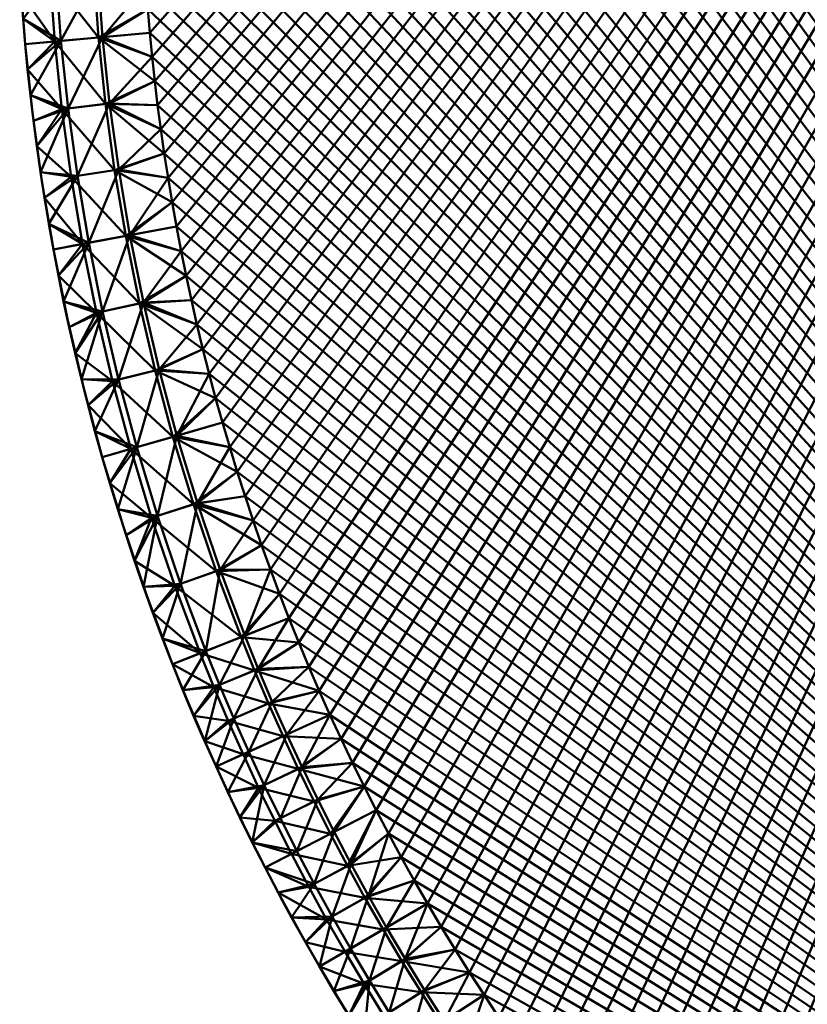
# Model space of a CAD drawing. Units: millimetres. Extents: x -550 to 550, y -550 to 550.
# Drawn here: x -549 to -355, y -286 to -43 of the extents above; entities that cross this region are included whole.
import ezdxf

# ---------------------------------------------------------------- set-up
doc = ezdxf.new("R2010")
doc.units = ezdxf.units.MM
doc.layers.add('Basket rund 140$Platte', color=4, linetype='Continuous', lineweight=50)

msp = doc.modelspace()

# ---------------------------------------------------------------- meshes
at = {"layer": 'Basket rund 140$Platte'}
mesh = msp.add_polyface(dxfattribs=at)
corners = [(-517.5, -40.77, 750), (-517, -46.64, 750), (-17.36, 518.81, 750), (-516.43, -52.6, 750), (-515.79, -58.55, 750), (-515.08, -64.5, 750), (-514.3, -70.44, 750), (-513.44, -76.46, 750), (-512.51, -82.47, 750), (-511.5, -88.47, 750), (-512.57, 137.95, 749.56), (-507.85, 154.45, 749.56), (-522.54, 140.63, 748.24), (-500.75, 136.81, 750), (-499.06, 142.84, 750), (-497.28, 148.92, 750), (-526.82, 123.65, 748.24), (-516.77, 121.3, 749.56), (-505.36, 118.62, 750), (-503.9, 124.7, 750), (-502.36, 130.77, 750), (-520.33, 104.97, 749.56), (-509.27, 100.52, 750), (-508.04, 106.57, 750), (-506.74, 112.6, 750), (-523.37, 88.54, 749.56), (-511.5, 88.47, 750), (-510.43, 94.46, 750), (-525.9, 72.03, 749.56), (-514.3, 70.44, 750), (-513.44, 76.46, 750), (-512.51, 82.47, 750), (-528.63, 48.1, 749.56), (-517, 46.65, 750), (-516.43, 52.61, 750), (-515.79, 58.56, 750), (-515.08, 64.5, 750), (-518.28, 29.18, 750), (-517.92, 35.01, 750), (-530.26, 24.08, 749.56), (-517.49, 40.83, 750), (-513.55, 138.21, 712.47), (-508.81, 154.74, 712.47), (-499.06, 142.84, 710), (-500.75, 136.81, 710), (-524.03, 141.03, 719.86), (-519.2, 157.9, 719.86), (-517.75, 121.53, 712.47), (-505.36, 118.62, 710), (-506.74, 112.6, 710), (-508.04, 106.57, 710), (-521.32, 105.17, 712.47), (-509.27, 100.52, 710), (-502.36, 130.77, 710), (-503.9, 124.7, 710), (-510.43, 94.46, 710), (-524.37, 88.71, 712.47), (-511.5, 88.47, 710), (-526.9, 72.17, 712.47), (-514.3, 70.44, 710), (-515.08, 64.5, 710), (-515.79, 58.56, 710), (-516.43, 52.61, 710), (-529.63, 48.2, 712.47), (-517, 46.65, 710), (-512.51, 82.47, 710), (-513.44, 76.46, 710), (-517.49, 40.83, 710), (-517.92, 35.01, 710)]
mesh.append_faces([[corners[k] for k in face] for face in [(0, 1, 2), (1, 3, 2), (3, 4, 2), (4, 5, 2), (5, 6, 2), (6, 7, 2), (7, 8, 2), (8, 9, 2), (10, 11, 12), (10, 13, 14), (14, 15, 10), (10, 12, 16), (17, 10, 16), (17, 18, 19), (20, 10, 17), (19, 20, 17), (20, 13, 10), (21, 22, 23), (24, 17, 21), (23, 24, 21), (24, 18, 17), (25, 26, 27), (22, 21, 25), (27, 22, 25), (28, 29, 30), (31, 25, 28), (30, 31, 28), (31, 26, 25), (32, 33, 34), (34, 35, 32), (35, 36, 32), (36, 29, 28), (37, 38, 39), (38, 40, 39), (40, 33, 32), (41, 42, 43), (43, 44, 41), (45, 46, 41), (47, 48, 49), (50, 51, 47), (49, 50, 47), (50, 52, 51), (41, 44, 53), (54, 47, 41), (53, 54, 41), (54, 48, 47), (45, 41, 47), (51, 52, 55), (56, 51, 55), (55, 57, 56), (58, 59, 60), (60, 61, 58), (61, 62, 63), (62, 64, 63), (56, 57, 65), (66, 58, 56), (65, 66, 56), (66, 59, 58), (63, 64, 67), (67, 68, 63)]])
mesh = msp.add_polyface(dxfattribs=at)
corners = [(-510.43, 94.46, 750), (-511.5, 88.47, 750), (-17.36, 518.81, 750), (-511.5, -88.47, 750), (-510.43, -94.46, 750), (-509.27, -100.52, 750), (-508.04, -106.57, 750), (-506.74, -112.6, 750), (-505.37, -118.62, 750), (-503.9, -124.7, 750), (-502.36, -130.76, 750), (-500.75, -136.81, 750), (-499.06, -142.83, 750), (-497.28, -148.91, 750), (-495.43, -154.97, 750), (-493.5, -161.01, 750), (-491.5, -167.02, 750), (-489.4, -173.07, 750), (-487.22, -179.1, 750), (-484.98, -185.1, 750), (-482.65, -191.08, 750), (-480.23, -197.08, 750), (-477.74, -203.06, 750), (-475.17, -209, 750), (-472.52, -214.91, 750), (-469.78, -220.84, 750), (-466.96, -226.74, 750), (-464.07, -232.6, 750), (-461.11, -238.42, 750), (-458.05, -244.25, 750), (-454.91, -250.04, 750), (-451.7, -255.79, 750), (-448.42, 261.5, 710), (-445.04, 267.21, 710), (-11.68, -518.97, 710), (-441.6, 272.87, 710), (-438.08, 278.48, 710), (-434.48, 284.06, 710), (-430.8, 289.61, 710), (-427.05, 295.12, 710), (-423.22, 300.58, 710), (-419.33, 305.98, 710), (-415.35, 311.36, 710), (-411.3, 316.69, 710), (-407.19, 321.96, 710), (-403, 327.19, 710), (-398.74, 332.37, 710), (-394.41, 337.49, 710), (-390.02, 342.56, 710), (-385.56, 347.58, 710), (-381.03, 352.54, 710), (-376.43, 357.44, 710), (-371.78, 362.28, 710), (-367.06, 367.06, 710), (-362.28, 371.78, 710), (-357.43, 376.44, 710), (-352.53, 381.03, 710), (-347.57, 385.56, 710), (-342.56, 390.02, 710), (-337.49, 394.41, 710), (-332.37, 398.74, 710), (-327.19, 403, 710), (-321.97, 407.19, 710), (-316.69, 411.3, 710)]
mesh.append_faces([[corners[k] for k in face] for face in [(0, 1, 2), (3, 4, 2), (4, 5, 2), (5, 6, 2), (6, 7, 2), (7, 8, 2), (8, 9, 2), (9, 10, 2), (10, 11, 2), (11, 12, 2), (12, 13, 2), (13, 14, 2), (14, 15, 2), (15, 16, 2), (16, 17, 2), (17, 18, 2), (18, 19, 2), (19, 20, 2), (20, 21, 2), (21, 22, 2), (22, 23, 2), (23, 24, 2), (24, 25, 2), (25, 26, 2), (26, 27, 2), (27, 28, 2), (28, 29, 2), (29, 30, 2), (30, 31, 2), (32, 33, 34), (33, 35, 34), (35, 36, 34), (36, 37, 34), (37, 38, 34), (38, 39, 34), (39, 40, 34), (40, 41, 34), (41, 42, 34), (42, 43, 34), (43, 44, 34), (44, 45, 34), (45, 46, 34), (46, 47, 34), (47, 48, 34), (48, 49, 34), (49, 50, 34), (50, 51, 34), (51, 52, 34), (52, 53, 34), (53, 54, 34), (54, 55, 34), (55, 56, 34), (56, 57, 34), (57, 58, 34), (58, 59, 34), (59, 60, 34), (60, 61, 34), (61, 62, 34), (62, 63, 34)]])
mesh = msp.add_polyface(dxfattribs=at)
corners = [(-226.74, -466.96, 750), (-220.84, -469.78, 750), (-17.36, 518.81, 750), (-214.91, -472.52, 750), (-209, -475.17, 750), (-203.06, -477.74, 750), (-197.08, -480.23, 750), (-191.08, -482.65, 750), (-185.1, -484.97, 750), (-179.1, -487.22, 750), (-173.07, -489.4, 750), (-167.02, -491.5, 750), (-161.01, -493.5, 750), (-154.97, -495.43, 750), (-148.92, -497.28, 750), (-142.84, -499.06, 750), (-136.81, -500.75, 750), (-130.77, -502.36, 750), (-124.7, -503.9, 750), (-118.62, -505.36, 750), (-112.6, -506.74, 750), (-106.57, -508.04, 750), (-100.52, -509.27, 750), (-94.46, -510.43, 750), (-88.47, -511.5, 750), (-82.47, -512.51, 750), (-76.46, -513.44, 750), (-70.44, -514.3, 750), (-64.5, -515.08, 750), (-58.56, -515.79, 750), (-52.61, -516.43, 750), (-46.65, -517, 750), (-40.83, -517.49, 750), (-35.01, -517.92, 750), (-29.18, -518.28, 750), (-23.35, -518.57, 750), (-17.51, -518.8, 750), (-11.68, -518.97, 750), (-5.84, -519.07, 750), (0, -519.1, 750), (5.79, -519.07, 750), (11.57, -518.97, 750), (-430.8, -289.61, 710), (-434.48, -284.05, 710), (-11.68, -518.97, 710), (-438.08, -278.48, 710), (-441.6, -272.87, 710), (-445.05, -267.21, 710), (-448.42, -261.5, 710), (-451.7, -255.79, 710), (-454.91, -250.04, 710), (-458.05, -244.25, 710), (-461.11, -238.42, 710), (-464.07, -232.6, 710), (-466.96, -226.74, 710), (-469.78, -220.84, 710), (-472.52, -214.91, 710), (-475.17, -209, 710), (-477.74, -203.06, 710), (-480.23, -197.08, 710), (-482.65, -191.08, 710), (-484.98, -185.1, 710), (15.96, 518.85, 710), (-5.84, -519.07, 710)]
mesh.append_faces([[corners[k] for k in face] for face in [(0, 1, 2), (1, 3, 2), (3, 4, 2), (4, 5, 2), (5, 6, 2), (6, 7, 2), (7, 8, 2), (8, 9, 2), (9, 10, 2), (10, 11, 2), (11, 12, 2), (12, 13, 2), (13, 14, 2), (14, 15, 2), (15, 16, 2), (16, 17, 2), (17, 18, 2), (18, 19, 2), (19, 20, 2), (20, 21, 2), (21, 22, 2), (22, 23, 2), (23, 24, 2), (24, 25, 2), (25, 26, 2), (26, 27, 2), (27, 28, 2), (28, 29, 2), (29, 30, 2), (30, 31, 2), (31, 32, 2), (32, 33, 2), (33, 34, 2), (34, 35, 2), (35, 36, 2), (36, 37, 2), (37, 38, 2), (38, 39, 2), (39, 40, 2), (2, 40, 41), (42, 43, 44), (43, 45, 44), (45, 46, 44), (46, 47, 44), (47, 48, 44), (48, 49, 44), (49, 50, 44), (50, 51, 44), (51, 52, 44), (52, 53, 44), (53, 54, 44), (54, 55, 44), (55, 56, 44), (56, 57, 44), (57, 58, 44), (58, 59, 44), (59, 60, 44), (60, 61, 44), (62, 63, 44)]])
mesh = msp.add_polyface(dxfattribs=at)
corners = [(-451.7, -255.79, 750), (-448.42, -261.5, 750), (-17.36, 518.81, 750), (-445.05, -267.21, 750), (-441.6, -272.87, 750), (-438.08, -278.48, 750), (-434.48, -284.05, 750), (-430.8, -289.61, 750), (-427.05, -295.12, 750), (-423.22, -300.57, 750), (-419.33, -305.98, 750), (-415.35, -311.36, 750), (-411.3, -316.69, 750), (-407.19, -321.97, 750), (-403, -327.19, 750), (-398.74, -332.37, 750), (-394.41, -337.49, 750), (-390.02, -342.56, 750), (-385.56, -347.57, 750), (-381.03, -352.53, 750), (-376.44, -357.43, 750), (-371.78, -362.28, 750), (-367.06, -367.06, 750), (-362.28, -371.78, 750), (-357.44, -376.43, 750), (-352.54, -381.03, 750), (-347.58, -385.56, 750), (-342.56, -390.02, 750), (-337.49, -394.41, 750), (-332.37, -398.74, 750), (-327.19, -403, 750), (-321.96, -407.19, 750), (-316.69, -411.3, 750), (-311.36, -415.35, 750), (-305.98, -419.33, 750), (-300.58, -423.22, 750), (-295.12, -427.05, 750), (-289.61, -430.8, 750), (-284.06, -434.48, 750), (-278.48, -438.08, 750), (-272.87, -441.6, 750), (-267.21, -445.04, 750), (-261.5, -448.42, 750), (-255.79, -451.7, 750), (-250.04, -454.91, 750), (-244.25, -458.05, 750), (-238.42, -461.11, 750), (-232.6, -464.07, 750), (-226.74, -466.96, 750), (-484.97, 185.1, 710), (-482.65, 191.08, 710), (-11.68, -518.97, 710), (-480.23, 197.08, 710), (-477.74, 203.06, 710), (-475.17, 209, 710), (-472.52, 214.91, 710), (-469.78, 220.84, 710), (-466.96, 226.74, 710), (-464.07, 232.6, 710), (-461.11, 238.42, 710), (-458.05, 244.25, 710), (-454.91, 250.04, 710), (-451.7, 255.79, 710), (-448.42, 261.5, 710)]
mesh.append_faces([[corners[k] for k in face] for face in [(0, 1, 2), (1, 3, 2), (3, 4, 2), (4, 5, 2), (5, 6, 2), (6, 7, 2), (7, 8, 2), (8, 9, 2), (9, 10, 2), (10, 11, 2), (11, 12, 2), (12, 13, 2), (13, 14, 2), (14, 15, 2), (15, 16, 2), (16, 17, 2), (17, 18, 2), (18, 19, 2), (19, 20, 2), (20, 21, 2), (21, 22, 2), (22, 23, 2), (23, 24, 2), (24, 25, 2), (25, 26, 2), (26, 27, 2), (27, 28, 2), (28, 29, 2), (29, 30, 2), (30, 31, 2), (31, 32, 2), (32, 33, 2), (33, 34, 2), (34, 35, 2), (35, 36, 2), (36, 37, 2), (37, 38, 2), (38, 39, 2), (39, 40, 2), (40, 41, 2), (41, 42, 2), (42, 43, 2), (43, 44, 2), (44, 45, 2), (45, 46, 2), (46, 47, 2), (47, 48, 2), (49, 50, 51), (50, 52, 51), (52, 53, 51), (53, 54, 51), (54, 55, 51), (55, 56, 51), (56, 57, 51), (57, 58, 51), (58, 59, 51), (59, 60, 51), (60, 61, 51), (61, 62, 51), (62, 63, 51)]])
mesh = msp.add_polyface(dxfattribs=at)
corners = [(-491.5, -167.02, 710), (-493.5, -161.01, 710), (-11.68, -518.97, 710), (-495.43, -154.97, 710), (-497.28, -148.91, 710), (-499.06, -142.83, 710), (-500.75, -136.81, 710), (-502.36, -130.76, 710), (-503.9, -124.7, 710), (-505.37, -118.62, 710), (-506.74, -112.6, 710), (-508.04, -106.57, 710), (-509.27, -100.52, 710), (-510.43, -94.46, 710), (-511.5, -88.47, 710), (-512.51, -82.47, 710), (-513.44, -76.46, 710), (-514.3, -70.44, 710), (-515.08, -64.5, 710), (-515.79, -58.55, 710), (-516.43, -52.6, 710), (-517, -46.64, 710), (-517.5, -40.77, 710), (-517.92, -34.9, 710), (-518.29, -29.02, 710), (-518.58, -23.14, 710), (-518.81, -17.36, 710), (-518.97, -11.57, 710), (-519.07, -5.79, 710), (-519.1, 0, 710), (-519.07, 5.84, 710), (-518.97, 11.68, 710), (-518.8, 17.51, 710), (-518.57, 23.35, 710), (-518.28, 29.18, 710), (-517.92, 35.01, 710), (-517.49, 40.83, 710), (-517, 46.65, 710), (-516.43, 52.61, 710), (-515.79, 58.56, 710), (-515.08, 64.5, 710), (-514.3, 70.44, 710), (-513.44, 76.46, 710), (-512.51, 82.47, 710), (-511.5, 88.47, 710), (-510.43, 94.46, 710), (-509.27, 100.52, 710), (-508.04, 106.57, 710), (-506.74, 112.6, 710), (-505.36, 118.62, 710), (-503.9, 124.7, 710), (-502.36, 130.77, 710), (-500.75, 136.81, 710), (-499.06, 142.84, 710), (-497.28, 148.92, 710), (-495.43, 154.97, 710), (-493.5, 161.01, 710), (-491.5, 167.02, 710), (-489.4, 173.07, 710), (-487.22, 179.1, 710), (-484.97, 185.1, 710)]
mesh.append_faces([[corners[k] for k in face] for face in [(0, 1, 2), (1, 3, 2), (3, 4, 2), (4, 5, 2), (5, 6, 2), (6, 7, 2), (7, 8, 2), (8, 9, 2), (9, 10, 2), (10, 11, 2), (11, 12, 2), (12, 13, 2), (13, 14, 2), (14, 15, 2), (15, 16, 2), (16, 17, 2), (17, 18, 2), (18, 19, 2), (19, 20, 2), (20, 21, 2), (21, 22, 2), (22, 23, 2), (23, 24, 2), (24, 25, 2), (25, 26, 2), (26, 27, 2), (27, 28, 2), (28, 29, 2), (29, 30, 2), (30, 31, 2), (31, 32, 2), (32, 33, 2), (33, 34, 2), (34, 35, 2), (35, 36, 2), (36, 37, 2), (37, 38, 2), (38, 39, 2), (39, 40, 2), (40, 41, 2), (41, 42, 2), (42, 43, 2), (43, 44, 2), (44, 45, 2), (45, 46, 2), (46, 47, 2), (47, 48, 2), (48, 49, 2), (49, 50, 2), (50, 51, 2), (51, 52, 2), (52, 53, 2), (53, 54, 2), (54, 55, 2), (55, 56, 2), (56, 57, 2), (57, 58, 2), (58, 59, 2), (59, 60, 2)]])
mesh = msp.add_polyface(dxfattribs=at)
corners = [(-538.94, -48.62, 748.24), (-547.78, -49.42, 746.06), (-547.17, -55.73, 746.06), (-546.49, -62.04, 746.06), (-537.18, -65.3, 748.24), (-545.74, -68.34, 746.06), (-548.3, -43.2, 746.06), (-540.16, -32.44, 748.24), (-548.76, -36.98, 746.06), (-529.86, -31.82, 749.56), (-528.66, -47.69, 749.56), (-517, -46.64, 750), (-517.5, -40.77, 750), (-517.92, -34.9, 750), (-526.93, -64.06, 749.56), (-515.08, -64.5, 750), (-515.79, -58.55, 750), (-516.43, -52.6, 750), (-544.91, -74.63, 746.06), (-514.3, -70.44, 750), (-529.67, -47.78, 712.47), (-517, -46.64, 710), (-516.43, -52.6, 710), (-515.79, -58.55, 710), (-527.94, -64.18, 712.47), (-515.08, -64.5, 710), (-517.5, -40.77, 710), (-530.87, -31.88, 712.47), (-517.92, -34.9, 710), (-541.7, -32.53, 719.86), (-540.48, -48.76, 719.86), (-547.78, -49.42, 731.06), (-548.3, -43.2, 731.06), (-548.76, -36.98, 731.06), (-538.71, -65.49, 719.86), (-545.74, -68.34, 731.06), (-546.49, -62.04, 731.06), (-547.17, -55.73, 731.06), (-514.3, -70.44, 710), (-549.01, -32.97, 739.39), (-549.14, -30.75, 731.06), (-547.78, -49.42, 739.39), (-549.01, -32.97, 742.72), (-547.78, -49.42, 742.72), (-549.14, -30.75, 746.06), (-545.98, -66.37, 739.39), (-545.98, -66.37, 742.72)]
mesh.append_faces([[corners[k] for k in face] for face in [(0, 1, 2), (3, 4, 0), (2, 3, 0), (3, 5, 4), (6, 0, 7), (8, 6, 7), (6, 1, 0), (9, 7, 0), (10, 9, 0), (10, 11, 12), (13, 9, 10), (12, 13, 10), (14, 15, 16), (17, 10, 14), (16, 17, 14), (17, 11, 10), (10, 0, 4), (14, 10, 4), (4, 5, 18), (19, 15, 14), (20, 21, 22), (23, 24, 20), (22, 23, 20), (23, 25, 24), (26, 20, 27), (28, 26, 27), (26, 21, 20), (29, 27, 20), (30, 29, 20), (30, 31, 32), (33, 29, 30), (32, 33, 30), (34, 35, 36), (37, 30, 34), (36, 37, 34), (37, 31, 30), (30, 20, 24), (34, 30, 24), (24, 25, 38), (39, 40, 33), (32, 41, 39), (33, 32, 39), (32, 31, 41), (42, 39, 41), (43, 42, 41), (43, 1, 6), (8, 42, 43), (6, 8, 43), (8, 44, 42), (41, 31, 37), (36, 45, 41), (37, 36, 41), (36, 35, 45), (43, 41, 45), (46, 43, 45), (46, 5, 3), (2, 43, 46), (3, 2, 46), (2, 1, 43)]])
mesh = msp.add_polyface(dxfattribs=at)
corners = [(-544, -81.01, 746.06), (-534.9, -81.92, 748.24), (-537.18, -65.3, 748.24), (-544.91, -74.63, 746.06), (-526.93, -64.06, 749.56), (-524.69, -80.36, 749.56), (-513.44, -76.46, 750), (-514.3, -70.44, 750), (-532.1, -98.47, 748.24), (-540.82, -100.08, 746.06), (-539.59, -106.5, 746.06), (-543.01, -87.38, 746.06), (-541.95, -93.74, 746.06), (-521.95, -96.59, 749.56), (-510.43, -94.46, 750), (-511.5, -88.47, 750), (-512.51, -82.47, 750), (-509.27, -100.52, 750), (-513.44, -76.46, 710), (-525.69, -80.51, 712.47), (-527.94, -64.18, 712.47), (-514.3, -70.44, 710), (-538.71, -65.49, 719.86), (-536.42, -82.16, 719.86), (-544, -81.01, 731.06), (-544.91, -74.63, 731.06), (-545.74, -68.34, 731.06), (-522.94, -96.77, 712.47), (-510.43, -94.46, 710), (-509.27, -100.52, 710), (-508.04, -106.57, 710), (-512.51, -82.47, 710), (-511.5, -88.47, 710), (-533.62, -98.75, 719.86), (-540.82, -100.08, 731.06), (-541.95, -93.74, 731.06), (-543.01, -87.38, 731.06), (-539.59, -106.5, 731.06), (-519.59, -113.41, 712.47), (-545.98, -66.37, 739.39), (-543.66, -83.27, 739.39), (-545.98, -66.37, 742.72), (-543.66, -83.27, 742.72), (-545.74, -68.34, 746.06), (-540.82, -100.08, 739.39), (-540.82, -100.08, 742.72)]
mesh.append_faces([[corners[k] for k in face] for face in [(0, 1, 2), (3, 0, 2), (4, 2, 1), (5, 4, 1), (5, 6, 7), (4, 5, 7), (8, 9, 10), (1, 0, 11), (12, 8, 1), (11, 12, 1), (12, 9, 8), (5, 1, 8), (13, 5, 8), (13, 14, 15), (16, 5, 13), (15, 16, 13), (16, 6, 5), (17, 14, 13), (18, 19, 20), (21, 18, 20), (22, 20, 19), (23, 22, 19), (23, 24, 25), (22, 23, 25), (25, 26, 22), (27, 28, 29), (29, 30, 27), (19, 18, 31), (32, 27, 19), (31, 32, 19), (32, 28, 27), (23, 19, 27), (33, 23, 27), (33, 34, 35), (36, 23, 33), (35, 36, 33), (36, 24, 23), (37, 34, 33), (33, 27, 38), (39, 26, 25), (24, 40, 39), (25, 24, 39), (41, 39, 40), (42, 41, 40), (42, 0, 3), (41, 42, 3), (3, 43, 41), (44, 34, 37), (40, 24, 36), (35, 44, 40), (36, 35, 40), (35, 34, 44), (42, 40, 44), (45, 42, 44), (45, 9, 12), (11, 42, 45), (12, 11, 45), (11, 0, 42), (10, 9, 45)]])
mesh = msp.add_polyface(dxfattribs=at)
corners = [(-538.29, -112.91, 746.06), (-528.69, -115.4, 748.24), (-532.1, -98.47, 748.24), (-539.59, -106.5, 746.06), (-536.9, -119.3, 746.06), (-518.6, -113.2, 749.56), (-506.74, -112.6, 750), (-508.04, -106.57, 750), (-509.27, -100.52, 750), (-521.95, -96.59, 749.56), (-535.45, -125.68, 746.06), (-533.89, -132.12, 746.06), (-524.73, -132.22, 748.24), (-514.72, -129.69, 749.56), (-503.9, -124.7, 750), (-505.37, -118.62, 750), (-532.26, -138.55, 746.06), (-530.56, -144.95, 746.06), (-520.25, -148.9, 748.24), (-502.36, -130.76, 750), (-510.32, -146.06, 749.56), (-500.75, -136.81, 750), (-508.04, -106.57, 710), (-519.59, -113.41, 712.47), (-522.94, -96.77, 712.47), (-506.74, -112.6, 710), (-530.19, -115.73, 719.86), (-536.9, -119.3, 731.06), (-538.29, -112.91, 731.06), (-539.59, -106.5, 731.06), (-533.62, -98.75, 719.86), (-505.37, -118.62, 710), (-503.9, -124.7, 710), (-515.7, -129.94, 712.47), (-526.23, -132.59, 719.86), (-533.89, -132.12, 731.06), (-535.45, -125.68, 731.06), (-502.36, -130.76, 710), (-500.75, -136.81, 710), (-511.29, -146.33, 712.47), (-532.26, -138.55, 731.06), (-537.35, -117.29, 739.39), (-540.82, -100.08, 739.39), (-537.35, -117.29, 742.72), (-540.82, -100.08, 742.72), (-533.33, -134.38, 739.39), (-533.33, -134.38, 742.72)]
mesh.append_faces([[corners[k] for k in face] for face in [(0, 1, 2), (3, 0, 2), (0, 4, 1), (5, 6, 7), (8, 9, 5), (7, 8, 5), (9, 2, 1), (5, 9, 1), (1, 4, 10), (11, 12, 1), (10, 11, 1), (5, 1, 12), (13, 5, 12), (13, 14, 15), (5, 13, 15), (15, 6, 5), (12, 11, 16), (16, 17, 12), (13, 12, 18), (19, 13, 20), (21, 19, 20), (19, 14, 13), (22, 23, 24), (22, 25, 23), (26, 27, 28), (29, 30, 26), (28, 29, 26), (26, 30, 23), (23, 25, 31), (32, 33, 23), (31, 32, 23), (26, 23, 33), (34, 26, 33), (34, 35, 36), (26, 34, 36), (36, 27, 26), (33, 32, 37), (38, 39, 33), (37, 38, 33), (34, 33, 39), (40, 35, 34), (28, 41, 42), (29, 28, 42), (28, 27, 41), (43, 4, 0), (3, 44, 43), (0, 3, 43), (44, 42, 41), (43, 44, 41), (41, 27, 36), (35, 45, 41), (36, 35, 41), (43, 41, 45), (46, 43, 45), (46, 11, 10), (43, 46, 10), (10, 4, 43), (45, 35, 40), (16, 11, 46)]])
mesh = msp.add_polyface(dxfattribs=at)
corners = [(-520.25, -148.9, 748.24), (-528.77, -151.34, 746.06), (-526.88, -157.78, 746.06), (-524.92, -164.2, 746.06), (-515.09, -165.84, 748.24), (-522.88, -170.59, 746.06), (-530.56, -144.95, 746.06), (-524.73, -132.22, 748.24), (-510.32, -146.06, 749.56), (-514.72, -129.69, 749.56), (-499.06, -142.83, 750), (-500.75, -136.81, 750), (-505.27, -162.68, 749.56), (-493.5, -161.01, 750), (-495.43, -154.97, 750), (-497.28, -148.91, 750), (-520.75, -176.96, 746.06), (-509.39, -182.61, 748.24), (-499.67, -179.13, 749.56), (-489.4, -173.07, 750), (-491.5, -167.02, 750), (-511.29, -146.33, 712.47), (-499.06, -142.83, 710), (-497.28, -148.91, 710), (-495.43, -154.97, 710), (-506.23, -162.99, 712.47), (-493.5, -161.01, 710), (-500.75, -136.81, 710), (-521.73, -149.32, 719.86), (-526.23, -132.59, 719.86), (-528.77, -151.34, 731.06), (-530.56, -144.95, 731.06), (-532.26, -138.55, 731.06), (-516.56, -166.32, 719.86), (-522.88, -170.59, 731.06), (-524.92, -164.2, 731.06), (-526.88, -157.78, 731.06), (-491.5, -167.02, 710), (-489.4, -173.07, 710), (-500.62, -179.47, 712.47), (-520.75, -176.96, 731.06), (-528.77, -151.34, 739.39), (-523.53, -168.56, 739.39), (-533.33, -134.38, 739.39), (-533.33, -134.38, 742.72), (-528.77, -151.34, 742.72), (-532.26, -138.55, 746.06), (-523.53, -168.56, 742.72), (-517.74, -185.6, 739.39)]
mesh.append_faces([[corners[k] for k in face] for face in [(0, 1, 2), (3, 4, 0), (2, 3, 0), (3, 5, 4), (6, 0, 7), (6, 1, 0), (8, 9, 0), (8, 10, 11), (12, 13, 14), (15, 8, 12), (14, 15, 12), (15, 10, 8), (8, 0, 4), (12, 8, 4), (4, 5, 16), (12, 4, 17), (18, 19, 20), (12, 18, 20), (20, 13, 12), (21, 22, 23), (24, 25, 21), (23, 24, 21), (24, 26, 25), (27, 22, 21), (28, 29, 21), (28, 30, 31), (32, 29, 28), (31, 32, 28), (33, 34, 35), (36, 28, 33), (35, 36, 33), (36, 30, 28), (28, 21, 25), (33, 28, 25), (25, 26, 37), (38, 39, 25), (37, 38, 25), (33, 25, 39), (40, 34, 33), (41, 30, 36), (35, 42, 41), (36, 35, 41), (35, 34, 42), (31, 41, 43), (32, 31, 43), (31, 30, 41), (44, 43, 41), (45, 44, 41), (45, 1, 6), (46, 44, 45), (6, 46, 45), (47, 5, 3), (2, 45, 47), (3, 2, 47), (2, 1, 45), (45, 41, 42), (47, 45, 42), (42, 34, 40), (47, 42, 48), (16, 5, 47)]])
mesh = msp.add_polyface(dxfattribs=at)
corners = [(-518.53, -183.38, 746.06), (-509.39, -182.61, 748.24), (-515.09, -165.84, 748.24), (-520.75, -176.96, 746.06), (-499.67, -179.13, 749.56), (-505.27, -162.68, 749.56), (-508.82, -208.81, 746.06), (-499.76, -207.53, 748.24), (-503.14, -199.19, 748.24), (-511.38, -202.45, 746.06), (-516.23, -189.76, 746.06), (-513.84, -196.12, 746.06), (-493.54, -195.39, 749.56), (-482.65, -191.08, 750), (-484.98, -185.1, 750), (-487.22, -179.1, 750), (-489.4, -173.07, 750), (-490.23, -203.57, 749.56), (-480.23, -197.08, 750), (-486.77, -211.69, 749.56), (-477.74, -203.06, 750), (-510.84, -183.13, 719.86), (-516.56, -166.32, 719.86), (-500.62, -179.47, 712.47), (-518.53, -183.38, 731.06), (-520.75, -176.96, 731.06), (-480.23, -197.08, 710), (-491.16, -203.96, 712.47), (-494.48, -195.76, 712.47), (-482.65, -191.08, 710), (-489.4, -173.07, 710), (-487.22, -179.1, 710), (-484.98, -185.1, 710), (-504.58, -199.75, 719.86), (-511.38, -202.45, 731.06), (-513.84, -196.12, 731.06), (-516.23, -189.76, 731.06), (-501.18, -208.12, 719.86), (-477.74, -203.06, 710), (-475.17, -209, 710), (-517.74, -185.6, 739.39), (-523.53, -168.56, 739.39), (-517.74, -185.6, 742.72), (-523.53, -168.56, 742.72), (-511.38, -202.45, 739.39), (-511.38, -202.45, 742.72), (-507.95, -210.93, 739.39), (-507.95, -210.93, 742.72)]
mesh.append_faces([[corners[k] for k in face] for face in [(0, 1, 2), (3, 0, 2), (4, 5, 1), (6, 7, 8), (9, 6, 8), (1, 0, 10), (11, 8, 1), (10, 11, 1), (11, 9, 8), (4, 1, 8), (12, 4, 8), (12, 13, 14), (15, 4, 12), (14, 15, 12), (15, 16, 4), (17, 18, 13), (12, 17, 13), (12, 8, 7), (17, 12, 7), (17, 19, 20), (20, 18, 17), (21, 22, 23), (21, 24, 25), (22, 21, 25), (26, 27, 28), (29, 26, 28), (23, 30, 31), (32, 28, 23), (31, 32, 23), (32, 29, 28), (21, 23, 28), (33, 21, 28), (33, 34, 35), (36, 21, 33), (35, 36, 33), (36, 24, 21), (33, 37, 34), (33, 28, 27), (37, 33, 27), (27, 26, 38), (38, 39, 27), (24, 40, 41), (25, 24, 41), (42, 43, 40), (42, 0, 3), (43, 42, 3), (40, 24, 36), (35, 44, 40), (36, 35, 40), (35, 34, 44), (42, 40, 44), (45, 42, 44), (45, 9, 11), (10, 42, 45), (11, 10, 45), (10, 0, 42), (46, 44, 34), (45, 44, 46), (9, 45, 47)]])
mesh = msp.add_polyface(dxfattribs=at)
corners = [(-484.98, -185.1, 710), (-487.22, -179.1, 710), (-11.68, -518.97, 710), (-489.4, -173.07, 710), (-491.5, -167.02, 710), (-417.79, -327.44, 749.56), (-407.19, -321.97, 750), (-411.3, -316.69, 750), (-415.35, -311.36, 750), (-412.1, -334.57, 749.56), (-403, -327.19, 750), (-406.27, -341.62, 749.56), (-398.74, -332.37, 750), (-414.17, -348.26, 748.24), (-408.11, -355.35, 748.24), (-417.89, -357.58, 746.06), (-413.24, -362.95, 746.06), (-400.33, -348.57, 749.56), (-390.02, -342.56, 750), (-394.41, -337.49, 750), (-408.51, -368.26, 746.06), (-401.93, -362.33, 748.24), (-394.26, -355.41, 749.56), (-385.56, -347.57, 750), (-388.07, -362.16, 749.56), (-381.03, -352.53, 750), (-395.62, -369.21, 748.24), (-381.76, -368.81, 749.56), (-371.78, -362.28, 750), (-376.44, -357.43, 750), (-411.3, -316.69, 710), (-407.19, -321.97, 710), (-418.58, -328.06, 712.47), (-398.74, -332.37, 710), (-407.05, -342.27, 712.47), (-412.88, -335.21, 712.47), (-403, -327.19, 710), (-421.31, -342.05, 719.86), (-415.35, -349.26, 719.86), (-394.41, -337.49, 710), (-401.09, -349.23, 712.47), (-390.02, -342.56, 710), (-409.28, -356.36, 719.86), (-413.24, -362.95, 731.06), (-417.89, -357.58, 731.06), (-381.03, -352.53, 710), (-388.81, -362.85, 712.47), (-395.01, -356.09, 712.47), (-385.56, -347.57, 710), (-403.07, -363.36, 719.86), (-376.44, -357.43, 710), (-382.49, -369.51, 712.47), (-371.78, -362.28, 710), (-414.8, -361.17, 742.72), (-408.51, -368.26, 739.39), (-414.8, -361.17, 739.39), (-408.51, -368.26, 742.72)]
mesh.append_faces([[corners[k] for k in face] for face in [(0, 1, 2), (1, 3, 2), (3, 4, 2), (5, 6, 7), (7, 8, 5), (6, 5, 9), (10, 6, 9), (11, 12, 10), (9, 11, 10), (11, 9, 13), (14, 13, 15), (15, 16, 14), (11, 13, 14), (17, 11, 14), (17, 18, 19), (11, 17, 19), (19, 12, 11), (14, 16, 20), (21, 14, 20), (17, 14, 21), (22, 17, 21), (18, 17, 22), (23, 18, 22), (24, 25, 23), (22, 24, 23), (22, 21, 26), (24, 22, 26), (27, 28, 29), (25, 24, 27), (29, 25, 27), (30, 31, 32), (33, 34, 35), (36, 33, 35), (32, 31, 36), (35, 32, 36), (37, 35, 34), (38, 37, 34), (34, 33, 39), (40, 34, 39), (39, 41, 40), (38, 34, 40), (42, 38, 40), (42, 43, 44), (38, 42, 44), (45, 46, 47), (48, 45, 47), (40, 41, 48), (47, 40, 48), (42, 40, 47), (49, 42, 47), (43, 42, 49), (49, 47, 46), (46, 45, 50), (51, 46, 50), (50, 52, 51), (53, 16, 15), (54, 55, 43), (53, 55, 54), (16, 53, 56)]])
mesh = msp.add_polyface(dxfattribs=at)
corners = [(-499.76, -207.53, 748.24), (-508.82, -208.81, 746.06), (-506.18, -215.14, 746.06), (-503.45, -221.44, 746.06), (-496.24, -215.81, 748.24), (-490.23, -203.57, 749.56), (-486.77, -211.69, 749.56), (-475.17, -209, 750), (-477.74, -203.06, 750), (-497.74, -233.99, 746.06), (-488.75, -232.27, 748.24), (-492.58, -224.03, 748.24), (-500.65, -227.7, 746.06), (-483.18, -219.76, 749.56), (-472.52, -214.91, 750), (-479.43, -227.84, 749.56), (-501.18, -208.12, 719.86), (-508.82, -208.81, 731.06), (-511.38, -202.45, 731.06), (-475.17, -209, 710), (-487.7, -212.1, 712.47), (-491.16, -203.96, 712.47), (-497.65, -216.43, 719.86), (-503.45, -221.44, 731.06), (-506.18, -215.14, 731.06), (-469.78, -220.84, 710), (-480.34, -228.27, 712.47), (-484.1, -220.18, 712.47), (-472.52, -214.91, 710), (-493.99, -224.67, 719.86), (-500.65, -227.7, 731.06), (-490.15, -232.93, 719.86), (-497.74, -233.99, 731.06), (-476.44, -236.3, 712.47), (-507.95, -210.93, 739.39), (-507.95, -210.93, 742.72), (-511.38, -202.45, 742.72), (-511.38, -202.45, 746.06), (-504.37, -219.35, 739.39), (-504.37, -219.35, 742.72), (-496.76, -236.07, 739.39), (-500.65, -227.7, 739.39), (-500.65, -227.7, 742.72), (-496.76, -236.07, 742.72)]
mesh.append_faces([[corners[k] for k in face] for face in [(0, 1, 2), (3, 4, 0), (2, 3, 0), (5, 0, 4), (6, 5, 4), (6, 7, 8), (9, 10, 11), (12, 9, 11), (4, 3, 12), (11, 4, 12), (6, 4, 11), (13, 6, 11), (7, 6, 13), (14, 7, 13), (13, 15, 14), (13, 11, 10), (15, 13, 10), (16, 17, 18), (19, 20, 21), (16, 21, 20), (22, 16, 20), (22, 23, 24), (16, 22, 24), (24, 17, 16), (25, 26, 27), (20, 19, 28), (27, 20, 28), (22, 20, 27), (29, 22, 27), (23, 22, 29), (30, 23, 29), (31, 32, 30), (29, 31, 30), (29, 27, 26), (31, 29, 26), (31, 26, 33), (17, 34, 18), (35, 36, 34), (1, 37, 35), (34, 17, 24), (23, 38, 34), (24, 23, 34), (35, 34, 38), (39, 35, 38), (39, 3, 2), (35, 39, 2), (2, 1, 35), (32, 40, 41), (30, 32, 41), (38, 23, 30), (41, 38, 30), (39, 38, 41), (42, 39, 41), (3, 39, 42), (12, 3, 42), (43, 9, 12), (42, 43, 12), (42, 41, 40), (43, 42, 40)]])
mesh = msp.add_polyface(dxfattribs=at)
corners = [(-479.43, -227.84, 749.56), (-469.78, -220.84, 750), (-472.52, -214.91, 750), (-475.54, -235.85, 749.56), (-464.07, -232.6, 750), (-466.96, -226.74, 750), (-471.51, -243.8, 749.56), (-480.68, -248.54, 748.24), (-461.11, -238.42, 750), (-476.41, -256.63, 748.24), (-467.32, -251.74, 749.56), (-458.05, -244.25, 750), (-472, -264.66, 748.24), (-463, -259.61, 749.56), (-451.7, -255.79, 750), (-454.91, -250.04, 750), (-471.54, -283.11, 746.06), (-462.75, -280.52, 748.24), (-467.46, -272.6, 748.24), (-475.11, -277.07, 746.06), (-478.59, -271.02, 746.06), (-458.54, -267.4, 749.56), (-448.42, -261.5, 750), (-453.92, -275.17, 749.56), (-445.05, -267.21, 750), (-449.17, -282.86, 749.56), (-438.08, -278.48, 750), (-441.6, -272.87, 750), (-472.52, -214.91, 710), (-469.78, -220.84, 710), (-484.1, -220.18, 712.47), (-480.34, -228.27, 712.47), (-466.96, -226.74, 710), (-464.07, -232.6, 710), (-476.44, -236.3, 712.47), (-472.41, -244.26, 712.47), (-461.11, -238.42, 710), (-468.21, -252.22, 712.47), (-458.05, -244.25, 710), (-482.05, -249.25, 719.86), (-477.77, -257.37, 719.86), (-454.91, -250.04, 710), (-463.88, -260.1, 712.47), (-451.7, -255.79, 710), (-473.35, -265.41, 719.86), (-445.05, -267.21, 710), (-454.78, -275.69, 712.47), (-459.41, -267.91, 712.47), (-448.42, -261.5, 710), (-468.79, -273.38, 719.86), (-478.59, -271.02, 731.06), (-475.11, -277.07, 731.06), (-464.07, -281.32, 719.86), (-441.6, -272.87, 710), (-438.08, -278.48, 710), (-475.11, -277.07, 742.72)]
mesh.append_faces([[corners[k] for k in face] for face in [(0, 1, 2), (3, 4, 5), (0, 3, 5), (5, 1, 0), (6, 3, 7), (4, 3, 6), (8, 4, 6), (6, 7, 9), (10, 6, 9), (8, 6, 10), (11, 8, 10), (10, 9, 12), (13, 10, 12), (13, 14, 15), (11, 10, 13), (15, 11, 13), (16, 17, 18), (19, 16, 18), (12, 20, 19), (18, 12, 19), (13, 12, 18), (21, 13, 18), (14, 13, 21), (22, 14, 21), (23, 24, 22), (21, 23, 22), (21, 18, 17), (23, 21, 17), (25, 26, 27), (23, 25, 27), (27, 24, 23), (28, 29, 30), (31, 29, 32), (33, 34, 31), (32, 33, 31), (35, 34, 33), (36, 35, 33), (37, 35, 36), (38, 37, 36), (39, 35, 37), (40, 39, 37), (37, 38, 41), (42, 37, 41), (41, 43, 42), (40, 37, 42), (44, 40, 42), (45, 46, 47), (48, 45, 47), (42, 43, 48), (47, 42, 48), (44, 42, 47), (49, 44, 47), (50, 44, 49), (51, 50, 49), (49, 52, 51), (49, 47, 46), (52, 49, 46), (46, 45, 53), (53, 54, 46), (19, 20, 55)]])
mesh = msp.add_polyface(dxfattribs=at)
corners = [(-488.75, -232.27, 748.24), (-497.74, -233.99, 746.06), (-494.76, -240.23, 746.06), (-491.7, -246.44, 746.06), (-484.78, -240.44, 748.24), (-479.43, -227.84, 749.56), (-475.54, -235.85, 749.56), (-480.68, -248.54, 748.24), (-488.56, -252.61, 746.06), (-476.41, -256.63, 748.24), (-485.31, -258.79, 746.06), (-481.99, -264.92, 746.06), (-472, -264.66, 748.24), (-478.59, -271.02, 746.06), (-486.17, -241.12, 719.86), (-490.15, -232.93, 719.86), (-476.44, -236.3, 712.47), (-491.7, -246.44, 731.06), (-494.76, -240.23, 731.06), (-497.74, -233.99, 731.06), (-472.41, -244.26, 712.47), (-482.05, -249.25, 719.86), (-488.56, -252.61, 731.06), (-477.77, -257.37, 719.86), (-485.31, -258.79, 731.06), (-473.35, -265.41, 719.86), (-478.59, -271.02, 731.06), (-481.99, -264.92, 731.06), (-496.76, -236.07, 739.39), (-492.73, -244.38, 739.39), (-496.76, -236.07, 742.72), (-492.73, -244.38, 742.72), (-484.21, -260.84, 739.39), (-488.56, -252.61, 739.39), (-488.56, -252.61, 742.72), (-484.21, -260.84, 742.72), (-479.73, -268.99, 739.39), (-479.73, -268.99, 742.72), (-475.11, -277.07, 731.06), (-475.11, -277.07, 739.39), (-475.11, -277.07, 742.72)]
mesh.append_faces([[corners[k] for k in face] for face in [(0, 1, 2), (3, 4, 0), (2, 3, 0), (5, 0, 4), (6, 5, 4), (7, 4, 3), (8, 7, 3), (6, 4, 7), (9, 7, 8), (10, 9, 8), (9, 10, 11), (12, 9, 11), (11, 13, 12), (14, 15, 16), (14, 17, 18), (15, 14, 18), (18, 19, 15), (14, 16, 20), (21, 14, 20), (17, 14, 21), (22, 17, 21), (22, 21, 23), (24, 22, 23), (25, 26, 27), (24, 23, 25), (27, 24, 25), (28, 19, 18), (17, 29, 28), (18, 17, 28), (30, 28, 29), (31, 30, 29), (31, 3, 2), (30, 31, 2), (2, 1, 30), (24, 32, 33), (22, 24, 33), (29, 17, 22), (33, 29, 22), (31, 29, 33), (34, 31, 33), (3, 31, 34), (8, 3, 34), (35, 10, 8), (34, 35, 8), (34, 33, 32), (35, 34, 32), (32, 24, 27), (36, 32, 27), (27, 26, 36), (35, 32, 36), (37, 35, 36), (37, 13, 11), (10, 35, 37), (11, 10, 37), (36, 26, 38), (39, 36, 38), (37, 36, 39), (40, 37, 39), (13, 37, 40)]])
mesh = msp.add_polyface(dxfattribs=at)
corners = [(-462.75, -280.52, 748.24), (-471.54, -283.11, 746.06), (-467.88, -289.11, 746.06), (-464.15, -295.06, 746.06), (-457.9, -288.36, 748.24), (-453.92, -275.17, 749.56), (-449.17, -282.86, 749.56), (-460.35, -300.96, 746.06), (-452.93, -296.11, 748.24), (-444.29, -290.46, 749.56), (-438.08, -278.48, 750), (-434.48, -284.05, 750), (-439.25, -298.03, 749.56), (-430.8, -289.61, 750), (-447.79, -303.82, 748.24), (-434.09, -305.5, 749.56), (-423.22, -300.57, 750), (-427.05, -295.12, 750), (-464.07, -281.32, 719.86), (-471.54, -283.11, 731.06), (-475.11, -277.07, 731.06), (-438.08, -278.48, 710), (-450.02, -283.4, 712.47), (-454.78, -275.69, 712.47), (-459.21, -289.18, 719.86), (-464.15, -295.06, 731.06), (-467.88, -289.11, 731.06), (-430.8, -289.61, 710), (-440.09, -298.59, 712.47), (-445.13, -291.02, 712.47), (-434.48, -284.05, 710), (-454.22, -296.96, 719.86), (-460.35, -300.96, 731.06), (-449.07, -304.69, 719.86), (-427.05, -295.12, 710), (-434.91, -306.08, 712.47), (-423.22, -300.57, 710), (-470.33, -285.12, 739.39), (-475.11, -277.07, 739.39), (-470.33, -285.12, 742.72), (-475.11, -277.07, 746.06), (-475.11, -277.07, 742.72), (-465.41, -293.08, 739.39), (-465.41, -293.08, 742.72), (-460.35, -300.96, 739.39), (-460.35, -300.96, 742.72)]
mesh.append_faces([[corners[k] for k in face] for face in [(0, 1, 2), (3, 4, 0), (2, 3, 0), (5, 0, 4), (6, 5, 4), (4, 3, 7), (8, 4, 7), (6, 4, 8), (9, 6, 8), (10, 6, 9), (11, 10, 9), (12, 13, 11), (9, 12, 11), (9, 8, 14), (12, 9, 14), (15, 16, 17), (13, 12, 15), (17, 13, 15), (18, 19, 20), (21, 22, 23), (18, 23, 22), (24, 18, 22), (24, 25, 26), (18, 24, 26), (26, 19, 18), (27, 28, 29), (30, 27, 29), (22, 21, 30), (29, 22, 30), (24, 22, 29), (31, 24, 29), (25, 24, 31), (32, 25, 31), (31, 33, 32), (31, 29, 28), (33, 31, 28), (28, 27, 34), (35, 28, 34), (34, 36, 35), (19, 37, 38), (20, 19, 38), (39, 1, 40), (41, 39, 40), (41, 38, 37), (39, 41, 37), (37, 19, 26), (25, 42, 37), (26, 25, 37), (39, 37, 42), (43, 39, 42), (43, 3, 2), (39, 43, 2), (2, 1, 39), (44, 42, 25), (32, 44, 25), (43, 42, 44), (45, 43, 44), (3, 43, 45), (7, 3, 45)]])

doc.saveas('drawing.dxf')
